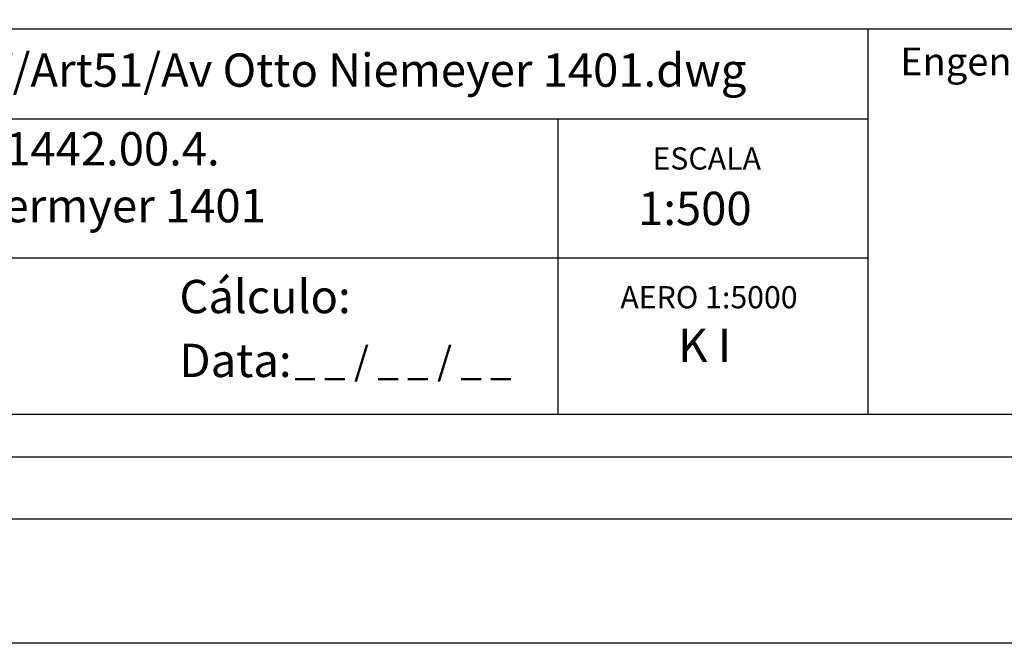
# Model space of a CAD drawing. Extents: x -1 to 161, y 0 to 166.
# Drawn here: x 85 to 124, y 20 to 45 of the extents above; entities that cross this region are included whole.
import ezdxf

# ---------------------------------------------------------------- set-up
doc = ezdxf.new("R2010")
doc.units = 0
doc.header["$LTSCALE"] = 15
doc.header["$MEASUREMENT"] = 0
doc.layers.get('0').update_dxf_attribs({"linetype": 'CONTINUOUS'})
doc.layers.get('DEFPOINTS').update_dxf_attribs({"linetype": 'CONTINUOUS'})
doc.layers.add('T-DIM', color=1, linetype='CONTINUOUS')
doc.layers.add('T-TEXTP', color=7, linetype='CONTINUOUS')

msp = doc.modelspace()

# ---------------------------------------------------------------- linework, layer by layer
msp.add_lwpolyline([(61.731, 163.147), (155.616, 163.147), (155.616, 24.649), (61.731, 24.649)], close=True)
at = {"layer": 'DEFPOINTS'}
msp.add_lwpolyline([(56.731, 166.372), (160.616, 166.372), (160.616, 19.649), (56.731, 19.649)], close=True, dxfattribs=at)
at = {"layer": 'T-DIM'}
msp.add_lwpolyline([(64.231, 160.647), (153.116, 160.647), (153.116, 27.149), (64.231, 27.149)], close=True, dxfattribs=at)
at = {"layer": 'T-TEXTP'}
for p, q in [((68.891, 44.42), (151.1, 44.42)), ((118.748, 28.869), (118.748, 44.42)), ((118.748, 40.775), (68.891, 40.775)), ((106.248, 28.869), (106.248, 40.775)), ((118.748, 35.181), (68.891, 35.181)), ((151.1, 28.869), (68.891, 28.869))]:
    msp.add_line(p, q, dxfattribs=at)

# ---------------------------------------------------------------- texts
at = {"layer": 'T-TEXTP', "attachment_point": 1}
for s, insert, char_height in [('{\\fArial|b0|i0|c0|p34;Engenheiro / Arquiteto:}', (120.032, 43.669), 1.125), ('{\\fArial|b0|i0|c0|p34;Arquivo:577/UPV/Art51/Av Otto Niemeyer 1401.dwg}', (69.806, 43.431), 1.34253), ('{\\fArial|b0|i0|c0|p34;Processo: 002.201442.00.4.}', (69.693, 40.257), 1.34253), ('{\\fArial|b0|i0|c0|p34;ESCALA}', (110.048, 39.644), 0.89502), ('{\\fArial|b0|i0|c0|p34;Local: Av Otto Niermyer 1401}', (69.809, 37.965), 1.34253), ('{\\fArial|b0|i0|c0|p34;1:500}', (109.469, 37.853), 1.34253), ('{\\fArial|b0|i0|c0|p34;Cálculo:}', (90.977, 34.301), 1.34253), ('{\\fArial|b0|i0|c0|p34;AERO 1:5000}', (108.753, 34.05), 0.89502), ('{\\fArial|b0|i0|c0|p34;K I}', (111.085, 32.332), 1.34253), ('{\\fArial|b0|i0|c0|p34;Data:}', (90.977, 31.726), 1.34253), ('{\\fArial|b0|i0|c0|p34;_ _ / _ _ / _ _}', (95.612, 31.596), 1.125)]:
    msp.add_mtext(s, dxfattribs=dict(at, insert=insert, char_height=char_height))

doc.saveas('drawing.dxf')
